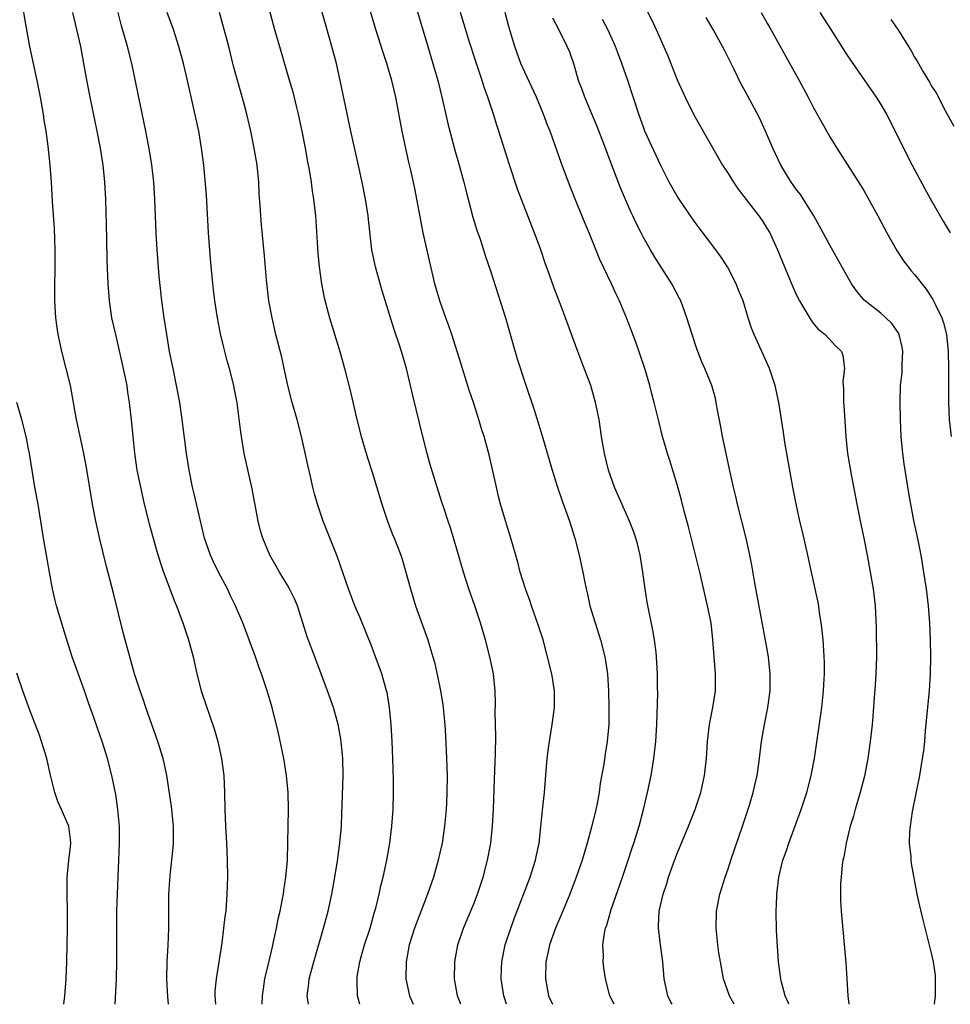
# Model space of a CAD drawing. Units: inches. Extents: x 2631000 to 2634000, y 1473000 to 1476000.
# Drawn here: x 2631109 to 2631219, y 1473000 to 1473116 of the extents above; entities that cross this region are included whole.
import ezdxf

# ---------------------------------------------------------------- set-up
doc = ezdxf.new("R2010")
doc.units = ezdxf.units.IN
doc.header["$MEASUREMENT"] = 0
doc.layers.add('LD26311473_2ft', color=219, linetype='Continuous')

msp = doc.modelspace()

# ---------------------------------------------------------------- linework, layer by layer
at = {"layer": 'LD26311473_2ft'}
for points, elevation in [([(2631138.44, 1473119), (2631139.5, 1473115), (2631140.07, 1473113), (2631141.19, 1473109.19), (2631141.64, 1473107.64), (2631142.03, 1473105.97), (2631142.28, 1473105), (2631142.71, 1473103), (2631143.1, 1473101), (2631143.38, 1473099.38), (2631143.57, 1473098.43), (2631143.8, 1473097), (2631143.94, 1473095.94), (2631144.1, 1473095), (2631144.31, 1473093), (2631144.61, 1473088.61), (2631144.75, 1473087), (2631145.01, 1473085), (2631145.33, 1473083.34), (2631145.96, 1473081), (2631147.2, 1473077), (2631147.59, 1473075.59), (2631147.75, 1473075), (2631148.4, 1473072.4), (2631149.18, 1473069), (2631149.71, 1473067), (2631150.46, 1473064.46), (2631151, 1473062.77), (2631152.13, 1473059), (2631152.87, 1473056.87), (2631153.42, 1473055.42), (2631153.6, 1473055), (2631153.98, 1473054.02), (2631154.37, 1473053), (2631154.53, 1473052.53), (2631154.98, 1473051), (2631155.51, 1473049), (2631156.13, 1473047), (2631157.58, 1473043), (2631157.81, 1473042.19), (2631158.18, 1473041), (2631158.36, 1473040.36), (2631158.73, 1473038.73), (2631159.08, 1473037), (2631159.35, 1473035.35), (2631159.58, 1473033), (2631159.67, 1473031.67), (2631159.79, 1473029), (2631159.84, 1473027), (2631159.83, 1473025), (2631159.78, 1473023.78), (2631159.74, 1473023), (2631159.55, 1473021), (2631159.25, 1473019), (2631159, 1473017.86), (2631158.81, 1473017), (2631158.23, 1473015), (2631157.53, 1473013), (2631156.01, 1473009), (2631155.37, 1473007), (2631155, 1473005), (2631154.98, 1473003), (2631155.4, 1473001), (2631155.83, 1473000)], 10592), ([(2631161.45, 1473000), (2631161.06, 1473001), (2631160.73, 1473003), (2631160.77, 1473005), (2631161.13, 1473007), (2631161.79, 1473009), (2631163, 1473011.87), (2631163.44, 1473013), (2631164.1, 1473015), (2631164.61, 1473017), (2631164.99, 1473019), (2631165.2, 1473021), (2631165.31, 1473023), (2631165.44, 1473026.56), (2631165.57, 1473029.57), (2631165.6, 1473031.6), (2631165.53, 1473034.47), (2631165.54, 1473035.54), (2631165.5, 1473037), (2631165.3, 1473039), (2631164.9, 1473041), (2631164.37, 1473043), (2631163.77, 1473045), (2631163.11, 1473047), (2631162.41, 1473049), (2631161.79, 1473051), (2631161, 1473053.7), (2631160.23, 1473056.23), (2631159.96, 1473057), (2631159.44, 1473058.56), (2631159.24, 1473059.24), (2631158.27, 1473062.27), (2631157.82, 1473063.82), (2631157.5, 1473065), (2631156.98, 1473067), (2631155.81, 1473071.81), (2631155.54, 1473073), (2631155.05, 1473075), (2631154.47, 1473077), (2631154.22, 1473077.78), (2631153.6, 1473079.6), (2631152.18, 1473084.18), (2631151.38, 1473087), (2631150.97, 1473089), (2631150.57, 1473092.57), (2631150.54, 1473093), (2631150.23, 1473095), (2631149.83, 1473097), (2631149.33, 1473099.33), (2631148.5, 1473103), (2631147.24, 1473109), (2631146.78, 1473111), (2631146.26, 1473113), (2631145.53, 1473115.53), (2631144.57, 1473119)], 10590), ([(2631166.86, 1473000), (2631166.64, 1473000.64), (2631166.53, 1473001), (2631166.24, 1473003), (2631166.28, 1473004.28), (2631166.29, 1473005), (2631166.71, 1473007), (2631167.37, 1473009), (2631167.8, 1473010.2), (2631169.64, 1473015), (2631170.28, 1473017), (2631170.39, 1473017.61), (2631170.7, 1473019), (2631170.92, 1473020.92), (2631171.09, 1473022.91), (2631171.32, 1473025), (2631171.55, 1473027.55), (2631171.66, 1473029), (2631171.8, 1473030.2), (2631171.92, 1473031), (2631172.25, 1473033), (2631172.51, 1473035), (2631172.5, 1473037), (2631172.19, 1473039), (2631171.7, 1473041), (2631171.16, 1473043), (2631170.64, 1473044.64), (2631169.82, 1473047), (2631169.62, 1473047.62), (2631169.09, 1473049), (2631168.47, 1473051), (2631168.17, 1473052.17), (2631167.36, 1473055), (2631167, 1473056.13), (2631166.16, 1473059), (2631165.92, 1473059.92), (2631165.66, 1473061), (2631164.81, 1473064.81), (2631164.21, 1473067), (2631163.91, 1473067.91), (2631163.6, 1473069), (2631162.96, 1473071), (2631162.45, 1473072.45), (2631161.65, 1473075), (2631161.51, 1473075.51), (2631160.4, 1473079), (2631160.05, 1473080.05), (2631159.7, 1473081), (2631158.99, 1473083), (2631158.41, 1473085), (2631157.75, 1473087.75), (2631157.03, 1473091.03), (2631156.7, 1473092.7), (2631156.28, 1473095), (2631156.06, 1473096.06), (2631155.88, 1473097), (2631155.58, 1473098.42), (2631155.35, 1473099.35), (2631154.98, 1473100.98), (2631154.55, 1473103), (2631153.78, 1473107), (2631153.32, 1473109), (2631152.74, 1473111), (2631152.3, 1473112.3), (2631151.45, 1473115), (2631150.24, 1473119)], 10588), ([(2631126.98, 1473000), (2631126.9, 1473000.9), (2631126.79, 1473003), (2631126.82, 1473005), (2631126.93, 1473006.93), (2631127, 1473009), (2631127, 1473011), (2631127.03, 1473013), (2631127.19, 1473015.19), (2631127.52, 1473018.48), (2631127.55, 1473019), (2631127.56, 1473021), (2631127.41, 1473022.59), (2631127.35, 1473023.35), (2631126.78, 1473027), (2631126.47, 1473028.47), (2631126.34, 1473029), (2631125.72, 1473031), (2631124.31, 1473035), (2631124, 1473036), (2631123.63, 1473037), (2631122.97, 1473039), (2631122.4, 1473041), (2631121.69, 1473043.69), (2631120.5, 1473048.5), (2631119.66, 1473051.66), (2631118.88, 1473054.88), (2631118.4, 1473057), (2631118, 1473059), (2631117.32, 1473063.32), (2631116.99, 1473065), (2631116.54, 1473067), (2631116.28, 1473068.28), (2631116.12, 1473069), (2631115.92, 1473070.08), (2631115.66, 1473071.66), (2631115.4, 1473073), (2631114.91, 1473075), (2631114.39, 1473077), (2631114.24, 1473077.76), (2631113.96, 1473079), (2631113.84, 1473079.84), (2631113.69, 1473081), (2631113.62, 1473082.38), (2631113.57, 1473083), (2631113.56, 1473083.56), (2631113.57, 1473085), (2631113.6, 1473086.4), (2631113.61, 1473089), (2631113.54, 1473091.54), (2631113.3, 1473094.7), (2631113.16, 1473097), (2631113.01, 1473099), (2631112.78, 1473101.22), (2631112.54, 1473103), (2631112.32, 1473104.32), (2631112.23, 1473105), (2631111.88, 1473107), (2631111.48, 1473109), (2631110.64, 1473113), (2631110.06, 1473116.06), (2631109.78, 1473117.78)], 10602), ([(2631156.11, 1473117.89), (2631157.56, 1473113), (2631158.18, 1473111), (2631158.74, 1473109), (2631159.29, 1473106.71), (2631159.93, 1473103.93), (2631160.16, 1473103), (2631160.76, 1473100.76), (2631161.26, 1473099), (2631161.8, 1473097), (2631162.04, 1473096.03), (2631162.87, 1473092.87), (2631163.34, 1473091.34), (2631163.73, 1473090.27), (2631164.15, 1473089), (2631164.34, 1473088.34), (2631165, 1473086.4), (2631166.75, 1473081), (2631168.13, 1473076.13), (2631169, 1473073.41), (2631170.12, 1473070.12), (2631170.6, 1473068.6), (2631171.07, 1473067.07), (2631172.24, 1473063), (2631172.86, 1473061), (2631173.4, 1473059.4), (2631174.27, 1473057), (2631174.92, 1473055), (2631175.43, 1473053), (2631175.85, 1473051), (2631176.04, 1473049.96), (2631176.24, 1473049), (2631176.39, 1473048.39), (2631176.7, 1473047), (2631177.95, 1473043), (2631178.46, 1473041), (2631178.54, 1473040.54), (2631178.75, 1473039), (2631178.88, 1473037), (2631178.93, 1473035), (2631178.92, 1473033), (2631178.74, 1473031), (2631178.49, 1473029.51), (2631178.32, 1473028.32), (2631177.92, 1473026.08), (2631177.77, 1473025), (2631177.49, 1473023.49), (2631177.39, 1473023), (2631176.89, 1473020.89), (2631176.38, 1473019), (2631175.77, 1473017), (2631175.07, 1473015), (2631174.33, 1473013), (2631173.36, 1473010.64), (2631172.63, 1473009), (2631171.92, 1473007), (2631171.77, 1473006.23), (2631171.5, 1473005), (2631171.45, 1473003), (2631171.81, 1473001), (2631172.26, 1473000)], 10586), ([(2631183, 1473118.01), (2631184.02, 1473116.02), (2631184.5, 1473115), (2631185.88, 1473111.88), (2631187, 1473109.06), (2631187.93, 1473107), (2631188.94, 1473104.94), (2631191.18, 1473101), (2631192.34, 1473099), (2631193, 1473098), (2631193.62, 1473097), (2631194.18, 1473096.18), (2631196.6, 1473093), (2631197, 1473092.45), (2631197.57, 1473091.57), (2631197.91, 1473091), (2631198.84, 1473089), (2631199.63, 1473087), (2631200.63, 1473084.63), (2631201, 1473083.82), (2631201.42, 1473083), (2631202.06, 1473081.94), (2631202.74, 1473080.74), (2631203, 1473080.39), (2631203.63, 1473079.63), (2631204.44, 1473079), (2631205.67, 1473077.67), (2631206.37, 1473077), (2631206.54, 1473076.54), (2631206.72, 1473075), (2631206.51, 1473073.49), (2631206.6, 1473072.6), (2631206.59, 1473071), (2631206.63, 1473070.63), (2631206.87, 1473067), (2631207.08, 1473065), (2631207.5, 1473062.5), (2631208.18, 1473059), (2631208.65, 1473056.65), (2631208.99, 1473055), (2631209.38, 1473053), (2631209.75, 1473051), (2631210.09, 1473049), (2631210.34, 1473047), (2631210.46, 1473044.46), (2631210.49, 1473041), (2631210.42, 1473039), (2631210.34, 1473037.66), (2631210.21, 1473036.21), (2631210.06, 1473033.94), (2631209.98, 1473033), (2631209.77, 1473031), (2631209.47, 1473029), (2631209.07, 1473026.93), (2631208.58, 1473025), (2631208, 1473023), (2631207.79, 1473022.21), (2631207.41, 1473021), (2631206.91, 1473019), (2631206.64, 1473017.36), (2631206.54, 1473017), (2631206.46, 1473016.46), (2631206.32, 1473015), (2631206.27, 1473014.27), (2631206.24, 1473013), (2631206.26, 1473012.26), (2631206.33, 1473011), (2631206.89, 1473004.89), (2631207.02, 1473003.02), (2631207.12, 1473001), (2631207.22, 1473000)], 10576), ([(2631115.67, 1473117), (2631116.14, 1473115), (2631116.59, 1473113), (2631116.97, 1473111), (2631117.26, 1473109.26), (2631117.68, 1473107), (2631118.53, 1473103), (2631118.91, 1473101), (2631119.22, 1473099), (2631119.43, 1473097), (2631119.54, 1473095), (2631119.66, 1473090.34), (2631119.71, 1473087.71), (2631119.83, 1473085), (2631119.99, 1473083), (2631120.27, 1473081), (2631120.71, 1473079), (2631121, 1473077.81), (2631121.53, 1473075.53), (2631122.05, 1473073), (2631122.16, 1473072.16), (2631122.35, 1473071), (2631122.61, 1473068.61), (2631122.76, 1473067), (2631122.97, 1473065.03), (2631123.26, 1473063), (2631123.66, 1473061), (2631124.11, 1473059), (2631124.69, 1473056.69), (2631125.57, 1473053.57), (2631126.03, 1473052.03), (2631126.39, 1473051), (2631127, 1473049.33), (2631127.64, 1473047.64), (2631127.91, 1473047), (2631128.48, 1473045.52), (2631128.67, 1473045), (2631129.34, 1473043), (2631129.87, 1473041), (2631130.33, 1473039), (2631130.84, 1473037), (2631131.37, 1473035.37), (2631132.39, 1473032.39), (2631132.79, 1473031), (2631133.24, 1473029), (2631133.49, 1473027), (2631133.57, 1473025), (2631133.62, 1473023), (2631133.71, 1473021), (2631133.83, 1473019), (2631133.91, 1473017), (2631133.92, 1473015), (2631133.88, 1473013), (2631133.73, 1473011), (2631133.63, 1473010.37), (2631133.48, 1473009), (2631133.26, 1473007.26), (2631132.59, 1473003), (2631132.46, 1473001.54), (2631132.44, 1473001), (2631132.49, 1473000.49), (2631132.51, 1473000)], 10600), ([(2631138.04, 1473000), (2631138.04, 1473000.04), (2631138.05, 1473001), (2631138.17, 1473001.83), (2631138.36, 1473003), (2631138.79, 1473004.79), (2631139.23, 1473006.77), (2631139.38, 1473007.38), (2631139.72, 1473009), (2631139.92, 1473010.08), (2631140.14, 1473011), (2631140.44, 1473012.44), (2631140.53, 1473013), (2631140.57, 1473013.43), (2631140.84, 1473015), (2631141.02, 1473017), (2631141.07, 1473019.07), (2631141.08, 1473021), (2631141.12, 1473023), (2631141.09, 1473025), (2631140.91, 1473027), (2631140.59, 1473029), (2631139.97, 1473031.97), (2631139.2, 1473035), (2631138.61, 1473037), (2631138.43, 1473037.57), (2631137.95, 1473039), (2631137.69, 1473039.69), (2631137.25, 1473041), (2631135.73, 1473045), (2631134.89, 1473047), (2631134.26, 1473048.26), (2631133.92, 1473049), (2631132.87, 1473051), (2631132.26, 1473052.26), (2631131.94, 1473053), (2631131.24, 1473055), (2631130.66, 1473057.34), (2631130.06, 1473060.06), (2631129.82, 1473061), (2631129.41, 1473063), (2631129.09, 1473065), (2631128.6, 1473069), (2631128.3, 1473071), (2631127.93, 1473073), (2631127.51, 1473075), (2631127.11, 1473077), (2631126.77, 1473079), (2631126.45, 1473081), (2631126.18, 1473083), (2631125.89, 1473085.89), (2631125.65, 1473089), (2631125.54, 1473091), (2631125.38, 1473095), (2631125.25, 1473097), (2631125.02, 1473099.02), (2631124.74, 1473100.74), (2631124.31, 1473103), (2631122.64, 1473111), (2631122.15, 1473113), (2631121.45, 1473115.45), (2631121.03, 1473117)], 10598), ([(2631143.48, 1473000), (2631143.35, 1473001), (2631143.54, 1473002.46), (2631143.59, 1473003), (2631144.11, 1473005), (2631145.26, 1473009), (2631145.8, 1473011), (2631146.26, 1473013), (2631146.62, 1473015), (2631146.91, 1473016.91), (2631147.19, 1473019), (2631147.37, 1473021), (2631147.43, 1473022.57), (2631147.48, 1473023.48), (2631147.57, 1473027), (2631147.54, 1473029), (2631147.36, 1473031), (2631147.31, 1473031.31), (2631147.01, 1473033), (2631146.44, 1473035), (2631145.74, 1473037), (2631145, 1473039), (2631144.23, 1473041), (2631143.35, 1473043.35), (2631142.84, 1473045), (2631142.19, 1473047), (2631141.83, 1473047.83), (2631141.26, 1473049), (2631141, 1473049.46), (2631140.06, 1473051), (2631139.69, 1473051.69), (2631138.93, 1473053), (2631138.09, 1473055), (2631137.84, 1473055.84), (2631137.54, 1473057), (2631136.83, 1473060.83), (2631135.9, 1473065), (2631135.5, 1473067.5), (2631135.06, 1473070.94), (2631134.73, 1473072.73), (2631134.67, 1473073), (2631134.16, 1473075), (2631133.9, 1473075.9), (2631133.49, 1473077.49), (2631133.11, 1473079.11), (2631132.76, 1473081), (2631132.46, 1473083), (2631132.3, 1473084.3), (2631132.13, 1473085.88), (2631131.93, 1473087.93), (2631131.7, 1473091), (2631131.45, 1473095.45), (2631131.13, 1473099), (2631130.89, 1473101), (2631130.56, 1473103), (2631129.22, 1473109), (2631128.74, 1473111), (2631128.2, 1473113), (2631127.55, 1473115), (2631126.84, 1473117)], 10596), ([(2631149.54, 1473000), (2631149.28, 1473001), (2631149.24, 1473002.76), (2631149.22, 1473003), (2631149.24, 1473003.24), (2631149.54, 1473005), (2631149.74, 1473005.74), (2631150.11, 1473007), (2631150.76, 1473009), (2631151.26, 1473010.74), (2631151.48, 1473011.48), (2631151.84, 1473013), (2631152.03, 1473013.97), (2631152.32, 1473015), (2631152.75, 1473017), (2631153.08, 1473019), (2631153.31, 1473021), (2631153.47, 1473023), (2631153.53, 1473025), (2631153.51, 1473026.49), (2631153.45, 1473029), (2631153.38, 1473031), (2631153.25, 1473033), (2631153.06, 1473035), (2631152.77, 1473036.77), (2631152.71, 1473037), (2631152.13, 1473039), (2631151.84, 1473039.84), (2631151.41, 1473041), (2631151, 1473042.08), (2631149.58, 1473045.58), (2631148.98, 1473047), (2631148.22, 1473049), (2631146.87, 1473052.87), (2631145.22, 1473057), (2631144.54, 1473059), (2631144.21, 1473060.21), (2631144.01, 1473061), (2631143.73, 1473062.27), (2631143.45, 1473063.45), (2631142.68, 1473067), (2631142.16, 1473069), (2631141.58, 1473071), (2631141.05, 1473073), (2631140.63, 1473075), (2631140.33, 1473076.33), (2631139.66, 1473079), (2631139.19, 1473081), (2631138.83, 1473083), (2631138.53, 1473085.47), (2631138.29, 1473088.29), (2631137.94, 1473091.94), (2631137.86, 1473093), (2631137.8, 1473094.2), (2631137.69, 1473095.69), (2631137.62, 1473097), (2631137.43, 1473099), (2631137.1, 1473101), (2631136.69, 1473103), (2631136.22, 1473105), (2631135.94, 1473106.06), (2631134.66, 1473110.66), (2631134.08, 1473113), (2631133.44, 1473115.44), (2631133, 1473117)], 10594), ([(2631179.54, 1473000), (2631179.04, 1473001), (2631178.54, 1473003), (2631178.32, 1473004.32), (2631178.25, 1473005), (2631178.3, 1473005.7), (2631178.22, 1473007), (2631178.41, 1473008.41), (2631178.55, 1473009), (2631178.68, 1473009.32), (2631179.2, 1473011.2), (2631180.54, 1473015), (2631181.22, 1473017), (2631181.64, 1473018.36), (2631181.87, 1473019), (2631182.49, 1473021), (2631183.03, 1473023), (2631183.5, 1473025), (2631183.91, 1473027), (2631184.25, 1473029), (2631184.33, 1473029.67), (2631184.47, 1473031), (2631184.58, 1473033), (2631184.7, 1473036.7), (2631184.68, 1473037.32), (2631184.68, 1473039), (2631184.56, 1473041), (2631184.49, 1473041.51), (2631184.32, 1473043), (2631184.13, 1473044.13), (2631183.46, 1473047.46), (2631183.21, 1473049), (2631182.95, 1473051), (2631182.63, 1473053), (2631182.31, 1473054.31), (2631182.12, 1473055), (2631181.82, 1473055.82), (2631181.36, 1473057), (2631179.6, 1473061), (2631178.89, 1473063), (2631178.41, 1473065), (2631178.07, 1473067), (2631177.77, 1473069), (2631177.37, 1473071), (2631176.79, 1473073), (2631175.75, 1473075.75), (2631175.25, 1473077), (2631174.12, 1473080.12), (2631173.82, 1473081), (2631173.11, 1473082.89), (2631172.48, 1473084.48), (2631171.93, 1473086.07), (2631171.43, 1473087.43), (2631170.91, 1473089), (2631170.4, 1473090.4), (2631169.38, 1473093), (2631168.16, 1473096.17), (2631167.15, 1473099.15), (2631165.94, 1473103), (2631165.7, 1473103.7), (2631165.31, 1473105), (2631164.66, 1473107), (2631164.21, 1473108.21), (2631163.97, 1473109), (2631163.22, 1473111.22), (2631162.5, 1473113.5), (2631161.44, 1473117)], 10584), ([(2631186.38, 1473000), (2631186.25, 1473000.25), (2631185.87, 1473001), (2631185.47, 1473003), (2631185.29, 1473005), (2631185, 1473007), (2631184.77, 1473009), (2631184.79, 1473009.21), (2631184.88, 1473011), (2631185.33, 1473013), (2631185.76, 1473014.24), (2631185.98, 1473015), (2631186.53, 1473016.53), (2631187, 1473017.8), (2631188.33, 1473021), (2631189.12, 1473023), (2631189.76, 1473025), (2631190.2, 1473027), (2631190.44, 1473029), (2631190.58, 1473031), (2631190.81, 1473033), (2631191.21, 1473035), (2631191.5, 1473037), (2631191.51, 1473039), (2631191.48, 1473039.48), (2631191.21, 1473043), (2631190.98, 1473045), (2631190.58, 1473047), (2631189.65, 1473051), (2631188.32, 1473056.32), (2631187.82, 1473058.18), (2631187.49, 1473059.49), (2631187, 1473061.32), (2631186.14, 1473064.14), (2631185.84, 1473065), (2631185.26, 1473067), (2631184.81, 1473068.81), (2631184.29, 1473071), (2631184.01, 1473072.01), (2631183.77, 1473073), (2631183.18, 1473075), (2631182.63, 1473076.63), (2631182.11, 1473078.11), (2631181.56, 1473079.56), (2631181, 1473081), (2631180.17, 1473083), (2631179.78, 1473083.78), (2631179.22, 1473085), (2631177.86, 1473087.86), (2631176.61, 1473091), (2631176.13, 1473092.13), (2631174.95, 1473095), (2631174.16, 1473097), (2631173.3, 1473099.3), (2631172.56, 1473101.44), (2631171.99, 1473103), (2631171.7, 1473103.7), (2631171.22, 1473105), (2631170.38, 1473107), (2631169, 1473109.95), (2631168.54, 1473111), (2631167.82, 1473113), (2631167.18, 1473115.18), (2631166.68, 1473117)], 10582), ([(2631193.7, 1473000), (2631193.15, 1473001), (2631192.46, 1473003), (2631192.08, 1473005), (2631191.92, 1473006.08), (2631191.8, 1473007), (2631191.6, 1473009), (2631191.64, 1473011), (2631192.02, 1473013), (2631192.27, 1473013.73), (2631192.64, 1473015), (2631193, 1473015.99), (2631193.33, 1473017), (2631194.68, 1473021), (2631195.5, 1473023.5), (2631195.96, 1473025), (2631196.15, 1473025.85), (2631196.42, 1473027), (2631196.67, 1473028.67), (2631196.94, 1473031), (2631197.28, 1473033), (2631197.7, 1473035), (2631197.97, 1473037), (2631197.96, 1473039), (2631197.75, 1473041), (2631197.49, 1473042.51), (2631197, 1473045.05), (2631196.1, 1473049.9), (2631195.79, 1473051.79), (2631195.57, 1473053), (2631195.14, 1473055), (2631194.12, 1473059), (2631193.91, 1473059.91), (2631193.64, 1473061), (2631193.24, 1473062.76), (2631192.33, 1473067), (2631192.14, 1473068.14), (2631191.71, 1473070.29), (2631191.59, 1473071), (2631191.49, 1473071.49), (2631191.06, 1473073), (2631190.26, 1473075), (2631189.87, 1473075.87), (2631189.31, 1473077.31), (2631188.74, 1473079), (2631188.13, 1473081), (2631187.41, 1473083), (2631187.28, 1473083.28), (2631186.36, 1473085), (2631184.26, 1473088.26), (2631183.83, 1473089), (2631183, 1473090.48), (2631182.73, 1473091), (2631182.15, 1473092.15), (2631181.77, 1473093), (2631181.51, 1473093.51), (2631180.31, 1473096.31), (2631179.2, 1473099.2), (2631178.54, 1473101), (2631177.56, 1473103.56), (2631176.08, 1473107), (2631175.8, 1473107.8), (2631175.36, 1473109), (2631174.83, 1473110.83), (2631174.31, 1473112.31), (2631174.02, 1473113), (2631173.07, 1473114.93), (2631172.32, 1473116.32)], 10580), ([(2631200.16, 1473000), (2631200.12, 1473000.12), (2631199.74, 1473001), (2631199.25, 1473002.75), (2631199.2, 1473003), (2631198.94, 1473005), (2631198.71, 1473008.71), (2631198.67, 1473011), (2631198.73, 1473012.73), (2631198.75, 1473013), (2631198.98, 1473014.98), (2631199.47, 1473017), (2631199.87, 1473018.13), (2631200.14, 1473019), (2631201.63, 1473023), (2631202.29, 1473025), (2631202.81, 1473027), (2631203.2, 1473029), (2631204.04, 1473035), (2631204.26, 1473037), (2631204.29, 1473037.71), (2631204.36, 1473039), (2631204.35, 1473040.35), (2631204.33, 1473041), (2631204.27, 1473041.73), (2631204.2, 1473043), (2631204.1, 1473044.1), (2631203.99, 1473045), (2631203.78, 1473046.22), (2631203.68, 1473047), (2631203.58, 1473047.58), (2631202.82, 1473051), (2631202.39, 1473053), (2631201.78, 1473055.78), (2631201.47, 1473057), (2631201.03, 1473059.03), (2631200.65, 1473061), (2631199.91, 1473065), (2631199.68, 1473066.32), (2631199.51, 1473067.51), (2631198.96, 1473071), (2631198.55, 1473073), (2631197.89, 1473075), (2631196.06, 1473079), (2631195.77, 1473079.77), (2631195.36, 1473081), (2631194.76, 1473083), (2631194.24, 1473084.24), (2631193.94, 1473085), (2631192.91, 1473087), (2631192.16, 1473088.16), (2631191.56, 1473089), (2631189.59, 1473091.59), (2631189, 1473092.38), (2631187.22, 1473095), (2631187, 1473095.34), (2631186.05, 1473097), (2631185, 1473099.04), (2631183.19, 1473103), (2631183, 1473103.47), (2631182.46, 1473105), (2631181.17, 1473109), (2631180.46, 1473111), (2631180.05, 1473112.05), (2631179.72, 1473113), (2631178.82, 1473115), (2631178.19, 1473116.19)], 10578), ([(2631217.36, 1473000), (2631217.45, 1473001), (2631217.48, 1473003), (2631217.45, 1473003.45), (2631217.24, 1473005), (2631217, 1473006.05), (2631216.38, 1473008.38), (2631216.02, 1473009.98), (2631215.6, 1473011.6), (2631215.31, 1473013), (2631214.63, 1473016.63), (2631214.59, 1473017), (2631214.59, 1473017.41), (2631214.41, 1473019), (2631214.44, 1473020.44), (2631214.5, 1473021), (2631214.76, 1473022.76), (2631215.6, 1473027), (2631215.94, 1473029), (2631216.08, 1473029.92), (2631216.19, 1473031), (2631216.3, 1473032.3), (2631216.74, 1473037), (2631216.87, 1473039), (2631216.91, 1473041), (2631216.88, 1473043), (2631216.79, 1473045), (2631216.62, 1473047), (2631216.38, 1473049), (2631216.09, 1473051), (2631215.76, 1473053), (2631215.44, 1473054.56), (2631215.31, 1473055.31), (2631214.92, 1473057.08), (2631214.54, 1473059), (2631214.3, 1473060.3), (2631214.02, 1473062.02), (2631213.89, 1473063), (2631213.77, 1473063.77), (2631213.62, 1473065), (2631213.43, 1473067), (2631213.35, 1473069), (2631213.29, 1473071), (2631213.32, 1473073), (2631213.51, 1473074.49), (2631213.53, 1473075), (2631213.53, 1473075.53), (2631213.62, 1473077), (2631213.53, 1473077.53), (2631213.18, 1473079), (2631213.13, 1473079.13), (2631212.32, 1473080.32), (2631211.61, 1473081), (2631211, 1473081.54), (2631209.06, 1473083.06), (2631208.16, 1473084.16), (2631207.56, 1473085), (2631205, 1473089.55), (2631204.22, 1473091), (2631203.1, 1473093), (2631201.52, 1473095.52), (2631201, 1473096.2), (2631200.68, 1473096.67), (2631200.43, 1473097), (2631199.2, 1473099), (2631198.27, 1473101), (2631197.41, 1473103), (2631196.64, 1473104.64), (2631195, 1473107.73), (2631194.55, 1473108.55), (2631193.71, 1473110.29), (2631193, 1473111.71), (2631192.55, 1473112.55), (2631192.33, 1473113), (2631191.25, 1473115), (2631190.41, 1473116.41)], 10574), ([(2631196.9, 1473117), (2631197.66, 1473115.66), (2631198.05, 1473115), (2631199.8, 1473111.8), (2631201.36, 1473109), (2631202.44, 1473107), (2631203, 1473105.91), (2631205, 1473102.33), (2631205.81, 1473101), (2631208.63, 1473096.63), (2631209, 1473096), (2631210.66, 1473093), (2631211.73, 1473091), (2631212.91, 1473088.91), (2631213.7, 1473087.7), (2631214.22, 1473087), (2631214.57, 1473086.57), (2631215, 1473086.08), (2631216.37, 1473084.37), (2631217.15, 1473083.15), (2631217.24, 1473083), (2631217.42, 1473082.58), (2631218.19, 1473081), (2631218.4, 1473080.4), (2631218.74, 1473079), (2631218.96, 1473077), (2631219, 1473075), (2631218.99, 1473072.99), (2631219, 1473071), (2631219.08, 1473069), (2631219.31, 1473067)], 10572), ([(2631203.83, 1473117), (2631205.12, 1473115), (2631207, 1473112.02), (2631207.69, 1473111), (2631210.46, 1473107), (2631211, 1473106.15), (2631211.68, 1473105), (2631212.72, 1473103), (2631213.69, 1473101), (2631214.71, 1473099), (2631216.2, 1473096.21), (2631217, 1473094.77), (2631218.38, 1473092.38), (2631219.21, 1473091)], 10570), ([(2631212.18, 1473116.18), (2631213.01, 1473115), (2631214.55, 1473112.55), (2631215, 1473111.72), (2631215.28, 1473111.28), (2631216.01, 1473109.99), (2631216.77, 1473108.77), (2631217, 1473108.33), (2631217.52, 1473107.52), (2631218.65, 1473105.35), (2631219.61, 1473103.61)], 10568), ([(2631120.7, 1473000), (2631120.84, 1473003), (2631120.9, 1473005.1), (2631120.87, 1473008.87), (2631120.9, 1473011), (2631120.96, 1473013.04), (2631121.21, 1473019), (2631121.19, 1473021), (2631121, 1473023), (2631120.75, 1473024.75), (2631120.29, 1473027), (2631119.78, 1473029), (2631119.15, 1473031), (2631118.59, 1473032.59), (2631118.18, 1473033.82), (2631117.55, 1473035.55), (2631117.08, 1473037), (2631115.61, 1473041), (2631114.97, 1473043), (2631113.78, 1473047), (2631113.62, 1473047.62), (2631113.3, 1473049), (2631112.93, 1473051), (2631112.24, 1473055), (2631111.59, 1473059), (2631111.22, 1473061), (2631110.89, 1473063), (2631110.58, 1473065), (2631110.48, 1473065.52), (2631110.18, 1473067), (2631109.66, 1473069), (2631109.08, 1473071)], 10604), ([(2631114.62, 1473000), (2631114.73, 1473001), (2631114.9, 1473003), (2631114.99, 1473005.01), (2631115.06, 1473009), (2631115.07, 1473011), (2631115.02, 1473013), (2631115.02, 1473015), (2631115.22, 1473017), (2631115.4, 1473018.6), (2631115.46, 1473019), (2631115.43, 1473019.43), (2631115.21, 1473021), (2631115, 1473021.54), (2631114.34, 1473023), (2631113.94, 1473023.94), (2631113.57, 1473025), (2631113.05, 1473027.05), (2631112.61, 1473029), (2631112, 1473031), (2631111.75, 1473031.75), (2631111, 1473033.68), (2631110.51, 1473035), (2631110.12, 1473036.12), (2631109.78, 1473037), (2631109.07, 1473039.07)], 10606)]:
    msp.add_lwpolyline(points, dxfattribs=dict(at, elevation=elevation))

doc.saveas('drawing.dxf')
